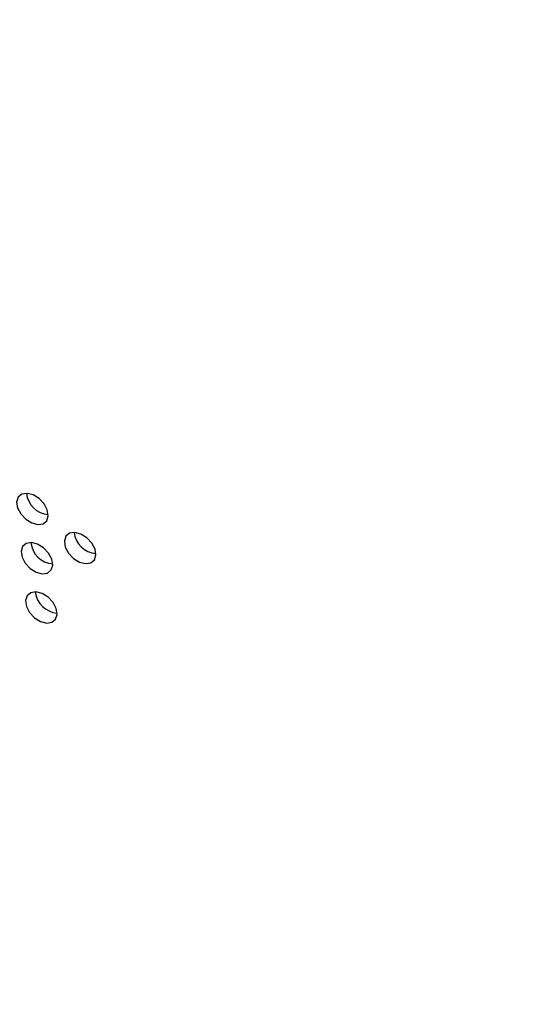
# Model space of a CAD drawing. Units: millimetres. Extents: x 11 to 502, y 5 to 275.
# Drawn here: x 351 to 355, y 215 to 223 of the extents above; entities that cross this region are included whole.
import ezdxf

# ---------------------------------------------------------------- set-up
doc = ezdxf.new("R2010")
doc.units = ezdxf.units.MM

msp = doc.modelspace()

# ---------------------------------------------------------------- linework, layer by layer
at = {"color": 7, "linetype": 'Continuous', "lineweight": 25, "flags": 128}
for points in [[(351.1951, 218.5198), (351.207, 218.5588), (351.1996, 218.6063), (351.1739, 218.655), (351.1338, 218.6976), (351.0855, 218.7275), (351.0363, 218.7402), (350.9936, 218.7337), (350.9641, 218.7092), (350.9521, 218.6702), (350.9595, 218.6227), (350.9852, 218.574), (351.0253, 218.5314), (351.0736, 218.5015), (351.1229, 218.4888), (351.1655, 218.4953), (351.1951, 218.5198)], [(351.58, 218.2043), (351.592, 218.2433), (351.5846, 218.2908), (351.5589, 218.3395), (351.5188, 218.382), (351.4705, 218.4119), (351.4212, 218.4246), (351.3786, 218.4182), (351.349, 218.3936), (351.3371, 218.3546), (351.3445, 218.3072), (351.3702, 218.2584), (351.4103, 218.2159), (351.4586, 218.186), (351.5078, 218.1733), (351.5505, 218.1797), (351.58, 218.2043)], [(351.2309, 218.1223), (351.2429, 218.1613), (351.2355, 218.2088), (351.2097, 218.2575), (351.1697, 218.3), (351.1214, 218.3299), (351.0721, 218.3426), (351.0295, 218.3362), (350.9999, 218.3116), (350.988, 218.2726), (350.9954, 218.2252), (351.0211, 218.1765), (351.0612, 218.1339), (351.1095, 218.104), (351.1587, 218.0913), (351.2014, 218.0977), (351.2309, 218.1223)], [(351.2668, 217.7248), (351.2788, 217.7638), (351.2713, 217.8112), (351.2456, 217.8599), (351.2055, 217.9025), (351.1572, 217.9324), (351.108, 217.9451), (351.0654, 217.9387), (351.0358, 217.9141), (351.0238, 217.8751), (351.0313, 217.8276), (351.057, 217.7789), (351.097, 217.7364), (351.1454, 217.7065), (351.1946, 217.6938), (351.2372, 217.7002), (351.2668, 217.7248)]]:
    msp.add_lwpolyline(points, dxfattribs=at)
at = {"color": 7, "linetype": 'Continuous', "lineweight": 25}
for centre in [(351.2211, 218.7607), (351.606, 218.4452), (351.2569, 218.3632), (351.2928, 217.9657)]:
    msp.add_arc(centre, 0.1912, 186.10607, 265.7768, dxfattribs=at)
for points, knots in [([(375.4935, 207.2477), (375.4992, 207.3224), (375.5352, 207.7949), (375.536, 208.6935), (375.4921, 209.9413), (375.3749, 211.2144), (375.1923, 212.5063), (374.9428, 213.8148), (374.6274, 215.1362), (374.2469, 216.4675), (373.8022, 217.8054), (373.2945, 219.1465), (372.7249, 220.4877), (372.095, 221.8255), (371.4063, 223.1568), (370.6604, 224.4783), (369.8593, 225.7868), (369.0048, 227.079), (368.0992, 228.3519), (367.1445, 229.6022), (366.1432, 230.8271), (365.0977, 232.0233), (364.0106, 233.1882), (362.8845, 234.3187), (361.7221, 235.4122), (360.5264, 236.4659), (359.3002, 237.4773), (358.0466, 238.444), (356.7685, 239.3635), (355.4692, 240.2335), (354.1517, 241.052), (352.8193, 241.817), (351.4753, 242.5265), (350.1229, 243.1789), (348.7655, 243.7724), (347.4062, 244.3057), (346.0485, 244.7774), (344.6957, 245.1863), (343.3511, 245.5314), (342.0179, 245.8118), (340.6994, 246.027), (339.3991, 246.1758), (338.1193, 246.2596), (336.8662, 246.272), (335.9132, 246.2439), (335.3896, 246.1895), (335.2638, 246.1765)], [0, 0, 0, 0, 0.004417, 0.027927, 0.051443, 0.074964, 0.098488, 0.122015, 0.145544, 0.169074, 0.192604, 0.216134, 0.239664, 0.263194, 0.286722, 0.31025, 0.333777, 0.357304, 0.380829, 0.404354, 0.427879, 0.451403, 0.474927, 0.498451, 0.521975, 0.545499, 0.569023, 0.592548, 0.616073, 0.639599, 0.663125, 0.686653, 0.710181, 0.73371, 0.75724, 0.780771, 0.804304, 0.827837, 0.851371, 0.874905, 0.898439, 0.921972, 0.945504, 0.969034, 0.99256, 1, 1, 1, 1]), ([(321.7191, 236.236), (321.6304, 236.0142), (321.4066, 235.4543), (321.1217, 234.5088), (320.8563, 233.4086), (320.6599, 232.2702), (320.5298, 231.0986), (320.4673, 229.8962), (320.4722, 228.6662), (320.5447, 227.4116), (320.6846, 226.1356), (320.8915, 224.8414), (321.1648, 223.5322), (321.5038, 222.2112), (321.9078, 220.8819), (322.3755, 219.5474), (322.9059, 218.211), (323.4976, 216.8762), (324.1491, 215.5461), (324.8588, 214.2241), (325.6249, 212.9134), (326.4455, 211.6171), (327.3185, 210.3386), (328.2418, 209.0809), (329.2131, 207.8472), (330.23, 206.6405), (331.2899, 205.4637), (332.3904, 204.3197), (333.5286, 203.2113), (334.7017, 202.1414), (335.9069, 201.1125), (337.1411, 200.1271), (338.4014, 199.1878), (339.6847, 198.2968), (340.9878, 197.4562), (342.3075, 196.6683), (343.6405, 195.935), (344.9837, 195.2581), (346.3336, 194.6392), (347.687, 194.08), (349.0406, 193.5819), (350.3909, 193.1461), (351.7348, 192.7737), (353.0689, 192.4657), (354.3899, 192.2229), (355.6944, 192.046), (356.9794, 191.9354), (358.2414, 191.8915), (359.4775, 191.9144), (360.6844, 192.0041), (361.8592, 192.1603), (362.9984, 192.3831), (364.101, 192.6697), (365.1575, 193.0282), (365.8663, 193.3003), (366.2088, 193.4702), (366.2279, 193.4797)], [0, 0, 0, 0, 0.012408, 0.031307, 0.05022, 0.069147, 0.088085, 0.107035, 0.125994, 0.14496, 0.163932, 0.182909, 0.201888, 0.22087, 0.239852, 0.258835, 0.277818, 0.296799, 0.315781, 0.334761, 0.35374, 0.372718, 0.391696, 0.410672, 0.429648, 0.448623, 0.467598, 0.486573, 0.505547, 0.524522, 0.543496, 0.562472, 0.581447, 0.600424, 0.619401, 0.638379, 0.657359, 0.67634, 0.695322, 0.714305, 0.73329, 0.752276, 0.771263, 0.790251, 0.809239, 0.828226, 0.847212, 0.866196, 0.885175, 0.904149, 0.923116, 0.942075, 0.961022, 0.979958, 0.998879, 1, 1, 1, 1])]:
    msp.add_open_spline(points, degree=3, knots=knots, dxfattribs=at)

doc.saveas('drawing.dxf')
